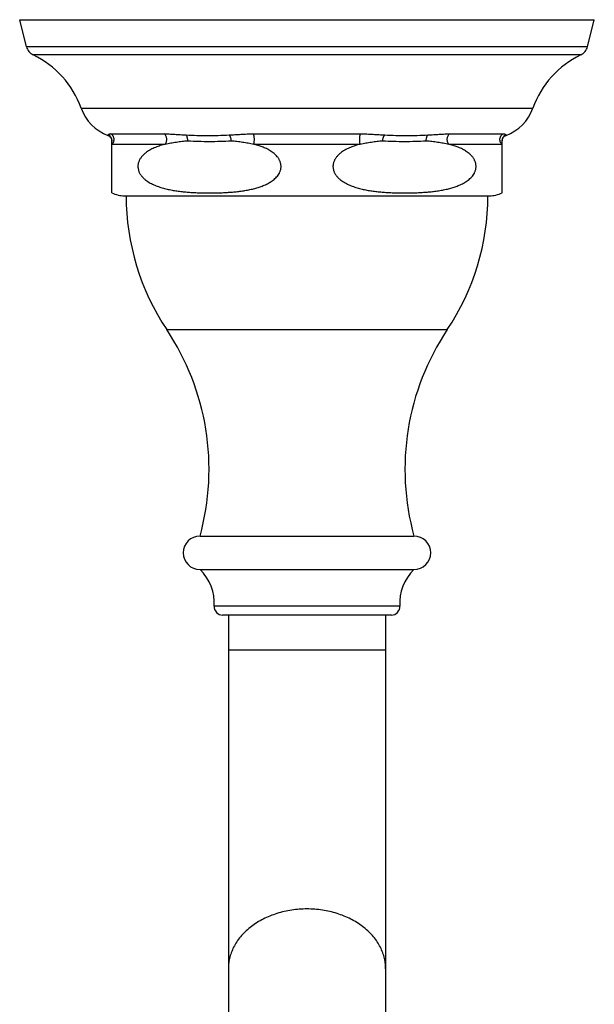
# Model space of a CAD drawing. Units: inches. Extents: x 0 to 11, y 0 to 8.5.
# Drawn here: x 4.5 to 5.8, y 4.1 to 6.5 of the extents above; entities that cross this region are included whole.
import ezdxf

# ---------------------------------------------------------------- set-up
doc = ezdxf.new("R2010")
doc.units = ezdxf.units.IN
doc.header["$LTSCALE"] = 0.605
doc.header["$MEASUREMENT"] = 0
doc.layers.add('ALL_ASSEMBLY_MEMBERS', color=7, linetype='CONTINUOUS')

msp = doc.modelspace()

# ---------------------------------------------------------------- linework, layer by layer
at = {"layer": 'ALL_ASSEMBLY_MEMBERS', "color": 7, "linetype": 'CONTINUOUS'}
for p, q in [((4.4853, 6.4262), (4.4691, 6.4906)), ((4.4691, 6.4906), (5.8391, 6.4906)), ((5.8229, 6.4262), (5.8391, 6.4906)), ((5.8229, 6.4262), (4.4853, 6.4262)), ((5.8068, 6.4065), (4.5014, 6.4065)), ((4.6156, 6.2798), (5.6926, 6.2798)), ((4.6795, 6.2143), (4.6799, 6.2156)), ((4.6861, 6.2184), (4.8139, 6.2184)), ((4.689, 6.2021), (4.6891, 6.2004)), ((4.6891, 6.0773), (4.6891, 6.2018)), ((5.0263, 6.2184), (5.2819, 6.2184)), ((5.4944, 6.2184), (5.6222, 6.2184)), ((5.6191, 6.2004), (5.6192, 6.2021)), ((5.6191, 6.0773), (5.6191, 6.2018)), ((5.6283, 6.2156), (5.6287, 6.2143)), ((4.6891, 6.1936), (4.8161, 6.1936)), ((5.0272, 6.1936), (5.2811, 6.1936)), ((5.4922, 6.1936), (5.6191, 6.1936)), ((4.7191, 6.0706), (5.5891, 6.0706)), ((4.8196, 5.7513), (5.4886, 5.7513)), ((4.8991, 5.2591), (5.4091, 5.2591)), ((4.8991, 5.1791), (5.4091, 5.1791)), ((5.3754, 5.092), (4.9329, 5.092)), ((5.3554, 5.0706), (4.9528, 5.0706)), ((4.9666, 5.0706), (4.9666, 2.6793)), ((5.3416, 5.0706), (5.3416, 2.6793)), ((5.3416, 4.9866), (4.9666, 4.9866))]:
    msp.add_line(p, q, dxfattribs=at)
for points in [[(4.6795, 6.2143), (4.6795, 6.2143), (4.6796, 6.2144), (4.6796, 6.2147), (4.6797, 6.2151), (4.6799, 6.2156)], [(4.6795, 6.2143), (4.68, 6.2141), (4.6816, 6.2133), (4.683, 6.2124), (4.6844, 6.2113), (4.6856, 6.21), (4.6866, 6.2086), (4.6875, 6.2071), (4.6882, 6.2055), (4.6887, 6.2038), (4.689, 6.2021)], [(5.6192, 6.2021), (5.6195, 6.2038), (5.62, 6.2055), (5.6207, 6.2071), (5.6216, 6.2086), (5.6226, 6.21), (5.6238, 6.2113), (5.6252, 6.2124), (5.6266, 6.2133), (5.6282, 6.2141), (5.6287, 6.2143)], [(5.6283, 6.2156), (5.6284, 6.2151), (5.6286, 6.2147), (5.6287, 6.2145), (5.6287, 6.2143), (5.6287, 6.2143)]]:
    msp.add_lwpolyline(points, dxfattribs=at)
for centre, radius, start, end in [((4.5144, 6.4335), 0.03, 194.1221, 244.2995), ((5.7938, 6.4335), 0.03, 295.7005, 345.8779), ((4.4038, 6.2038), 0.225, 19.7464, 64.2995), ((5.9044, 6.2038), 0.225, 115.7005, 160.2536), ((4.7191, 6.3169), 0.11, 199.7464, 248.8999), ((5.5891, 6.3169), 0.11, 291.1001, 340.2536), ((4.6741, 6.2018), 0.015, 0.0199, 67.2967), ((5.6341, 6.2018), 0.015, 112.7033, 179.9801), ((4.7191, 6.1406), 0.07, 244.6231, 270), ((5.2979, 6.0706), 0.575, 180, 213.7249), ((5.0104, 6.0706), 0.575, 326.2751, 360), ((5.5891, 6.1406), 0.07, 270, 295.3769), ((4.3206, 5.4182), 0.6, 344.6199, 33.7249), ((5.9876, 5.4182), 0.6, 146.2751, 195.3801), ((4.8991, 5.2191), 0.04, 90, 270), ((5.4091, 5.2191), 0.04, 270, 90), ((4.8241, 5.0999), 0.109, 355.8327, 46.5458), ((5.4841, 5.0999), 0.109, 133.4542, 184.1673), ((4.9528, 5.0906), 0.02, 175.8327, 270), ((5.3554, 5.0906), 0.02, 270, 4.1673)]:
    msp.add_arc(centre, radius, start, end, dxfattribs=at)
for points, knots in [([(4.6799, 6.2156), (4.68, 6.2158), (4.6801, 6.2161), (4.6803, 6.2165), (4.6807, 6.2169), (4.6813, 6.2173), (4.682, 6.2177), (4.6828, 6.218), (4.6836, 6.2182), (4.6847, 6.2183), (4.6855, 6.2184), (4.6861, 6.2184)], [0, 0, 0, 0, 0.05797, 0.124974, 0.203858, 0.298969, 0.416381, 0.564214, 0.652952, 0.753657, 1, 1, 1, 1]), ([(4.6891, 6.1936), (4.69, 6.1944), (4.6912, 6.1958), (4.6925, 6.1979), (4.6932, 6.1996), (4.6938, 6.2013), (4.6942, 6.2037), (4.6942, 6.2068), (4.6934, 6.2098), (4.6924, 6.2121), (4.6915, 6.2137), (4.6904, 6.2151), (4.6887, 6.2168), (4.6872, 6.2178), (4.6861, 6.2184)], [0, 0, 0, 0, 0.124094, 0.186725, 0.249501, 0.312414, 0.375447, 0.501447, 0.627201, 0.689942, 0.75247, 0.81479, 0.876921, 1, 1, 1, 1]), ([(4.8139, 6.2184), (4.8158, 6.2184), (4.8198, 6.2183), (4.8259, 6.218), (4.8323, 6.2177), (4.8388, 6.2173), (4.8454, 6.2169), (4.8544, 6.2163), (4.8611, 6.2159), (4.8657, 6.2156)], [0, 0, 0, 0, 0.112957, 0.23154, 0.354122, 0.479711, 0.607591, 0.737194, 1, 1, 1, 1]), ([(4.8161, 6.1936), (4.8167, 6.1944), (4.8179, 6.1963), (4.8191, 6.1996), (4.8197, 6.2032), (4.8197, 6.2068), (4.8191, 6.2104), (4.8179, 6.2136), (4.8162, 6.2164), (4.8147, 6.2178), (4.8139, 6.2184)], [0, 0, 0, 0, 0.118467, 0.245653, 0.378495, 0.51338, 0.646179, 0.773096, 0.891485, 1, 1, 1, 1]), ([(4.8161, 6.1936), (4.8205, 6.1947), (4.8293, 6.1966), (4.8427, 6.1989), (4.8562, 6.2006), (4.8652, 6.2015), (4.8697, 6.2018)], [0, 0, 0, 0, 0.250684, 0.500784, 0.750506, 1, 1, 1, 1]), ([(4.8657, 6.2156), (4.8742, 6.2152), (4.8912, 6.2145), (4.9168, 6.2142), (4.9426, 6.2145), (4.9598, 6.2152), (4.9684, 6.2156)], [0, 0, 0, 0, 0.248548, 0.498038, 0.748517, 1, 1, 1, 1]), ([(4.8697, 6.2018), (4.8697, 6.2026), (4.8697, 6.204), (4.8695, 6.2068), (4.869, 6.2094), (4.8682, 6.2118), (4.8675, 6.2134), (4.8667, 6.2146), (4.866, 6.2154), (4.8657, 6.2156)], [0, 0, 0, 0, 0.147785, 0.293353, 0.566551, 0.690629, 0.804619, 0.907798, 1, 1, 1, 1]), ([(4.8697, 6.2018), (4.8783, 6.2013), (4.8956, 6.2006), (4.9216, 6.2002), (4.9476, 6.2006), (4.9649, 6.2013), (4.9736, 6.2018)], [0, 0, 0, 0, 0.250026, 0.499999, 0.749972, 1, 1, 1, 1]), ([(4.9684, 6.2156), (4.973, 6.2159), (4.9824, 6.2165), (4.9943, 6.2172), (5.0039, 6.2177), (5.0113, 6.2181), (5.0188, 6.2183), (5.0238, 6.2184), (5.0263, 6.2184)], [0, 0, 0, 0, 0.241703, 0.487555, 0.612647, 0.739545, 0.868572, 1, 1, 1, 1]), ([(4.9736, 6.2018), (4.9735, 6.2026), (4.9734, 6.204), (4.973, 6.2068), (4.9723, 6.2095), (4.9712, 6.2118), (4.9704, 6.2134), (4.9694, 6.2146), (4.9687, 6.2154), (4.9684, 6.2156)], [0, 0, 0, 0, 0.144728, 0.288238, 0.560342, 0.685218, 0.800709, 0.905822, 1, 1, 1, 1]), ([(4.9736, 6.2018), (4.9781, 6.2015), (4.9871, 6.2006), (5.0005, 6.1989), (5.0139, 6.1966), (5.0228, 6.1947), (5.0272, 6.1936)], [0, 0, 0, 0, 0.249494, 0.499216, 0.749316, 1, 1, 1, 1]), ([(5.0272, 6.1936), (5.0273, 6.194), (5.0275, 6.1949), (5.028, 6.1969), (5.0283, 6.1997), (5.0286, 6.2032), (5.0286, 6.2068), (5.0283, 6.2103), (5.028, 6.213), (5.0275, 6.215), (5.0272, 6.2163), (5.0268, 6.2174), (5.0265, 6.2181), (5.0263, 6.2184)], [0, 0, 0, 0, 0.052902, 0.111417, 0.241784, 0.383952, 0.530178, 0.672215, 0.802147, 0.860412, 0.913201, 0.959894, 1, 1, 1, 1]), ([(5.2811, 6.1936), (5.2809, 6.194), (5.2807, 6.1949), (5.2803, 6.1969), (5.2799, 6.1997), (5.2797, 6.2032), (5.2797, 6.2068), (5.2799, 6.2103), (5.2803, 6.213), (5.2807, 6.215), (5.281, 6.2163), (5.2814, 6.2174), (5.2817, 6.2181), (5.2819, 6.2184)], [0, 0, 0, 0, 0.052902, 0.111417, 0.241785, 0.383952, 0.530178, 0.672215, 0.802147, 0.860412, 0.913201, 0.959894, 1, 1, 1, 1]), ([(5.2811, 6.1936), (5.2855, 6.1947), (5.2943, 6.1966), (5.3077, 6.1989), (5.3212, 6.2006), (5.3302, 6.2015), (5.3347, 6.2018)], [0, 0, 0, 0, 0.250684, 0.500784, 0.750506, 1, 1, 1, 1]), ([(5.2819, 6.2184), (5.2844, 6.2184), (5.2895, 6.2183), (5.297, 6.2181), (5.3043, 6.2177), (5.3116, 6.2173), (5.3188, 6.2169), (5.3282, 6.2163), (5.3352, 6.2159), (5.3399, 6.2156)], [0, 0, 0, 0, 0.131428, 0.260464, 0.387363, 0.512453, 0.636014, 0.758302, 1, 1, 1, 1]), ([(5.3347, 6.2018), (5.3347, 6.2026), (5.3348, 6.204), (5.3352, 6.2068), (5.336, 6.2095), (5.337, 6.2118), (5.3378, 6.2134), (5.3388, 6.2146), (5.3395, 6.2154), (5.3399, 6.2156)], [0, 0, 0, 0, 0.144729, 0.288239, 0.560343, 0.685219, 0.80071, 0.905822, 1, 1, 1, 1]), ([(5.3347, 6.2018), (5.3433, 6.2013), (5.3606, 6.2006), (5.3866, 6.2002), (5.4126, 6.2006), (5.4299, 6.2013), (5.4386, 6.2018)], [0, 0, 0, 0, 0.250026, 0.499998, 0.749972, 1, 1, 1, 1]), ([(5.3399, 6.2156), (5.3485, 6.2152), (5.3657, 6.2145), (5.3914, 6.2142), (5.417, 6.2145), (5.4341, 6.2152), (5.4425, 6.2156)], [0, 0, 0, 0, 0.251482, 0.50196, 0.75145, 1, 1, 1, 1]), ([(5.4386, 6.2018), (5.4385, 6.2026), (5.4385, 6.204), (5.4387, 6.2068), (5.4392, 6.2094), (5.44, 6.2118), (5.4407, 6.2134), (5.4416, 6.2146), (5.4422, 6.2154), (5.4425, 6.2156)], [0, 0, 0, 0, 0.147785, 0.293353, 0.566552, 0.690629, 0.804619, 0.907798, 1, 1, 1, 1]), ([(5.4386, 6.2018), (5.4431, 6.2015), (5.4521, 6.2006), (5.4655, 6.1989), (5.4789, 6.1966), (5.4878, 6.1947), (5.4922, 6.1936)], [0, 0, 0, 0, 0.249494, 0.499216, 0.749316, 1, 1, 1, 1]), ([(5.4425, 6.2156), (5.4471, 6.2159), (5.4539, 6.2163), (5.4628, 6.2169), (5.4695, 6.2173), (5.476, 6.2177), (5.4823, 6.218), (5.4884, 6.2183), (5.4924, 6.2184), (5.4944, 6.2184)], [0, 0, 0, 0, 0.262812, 0.392421, 0.520297, 0.645889, 0.768472, 0.88704, 1, 1, 1, 1]), ([(5.4922, 6.1936), (5.4915, 6.1944), (5.4903, 6.1963), (5.4891, 6.1996), (5.4885, 6.2032), (5.4885, 6.2068), (5.4891, 6.2104), (5.4903, 6.2136), (5.4921, 6.2164), (5.4936, 6.2178), (5.4944, 6.2184)], [0, 0, 0, 0, 0.118467, 0.245653, 0.378495, 0.51338, 0.646179, 0.773096, 0.891485, 1, 1, 1, 1]), ([(5.6191, 6.1936), (5.6182, 6.1944), (5.617, 6.1958), (5.6158, 6.1979), (5.615, 6.1996), (5.6145, 6.2013), (5.614, 6.2037), (5.614, 6.2068), (5.6148, 6.2098), (5.6158, 6.2121), (5.6167, 6.2137), (5.6179, 6.2151), (5.6196, 6.2168), (5.6211, 6.2178), (5.6221, 6.2184)], [0, 0, 0, 0, 0.124094, 0.186725, 0.249501, 0.312414, 0.375447, 0.501447, 0.627201, 0.689943, 0.75247, 0.81479, 0.876921, 1, 1, 1, 1]), ([(5.6222, 6.2184), (5.6227, 6.2184), (5.6238, 6.2183), (5.6252, 6.2181), (5.6262, 6.2177), (5.627, 6.2173), (5.6275, 6.2169), (5.6279, 6.2165), (5.6282, 6.2161), (5.6283, 6.2158), (5.6283, 6.2156)], [0, 0, 0, 0, 0.246457, 0.435692, 0.583621, 0.700977, 0.7961, 0.875004, 0.942013, 1, 1, 1, 1]), ([(4.8161, 6.1936), (4.8121, 6.1926), (4.8063, 6.1909), (4.7986, 6.1883), (4.7929, 6.1861), (4.7872, 6.1837), (4.7817, 6.1809), (4.7763, 6.1778), (4.7711, 6.1743), (4.7662, 6.1703), (4.7616, 6.1658), (4.7582, 6.1615), (4.7558, 6.1578), (4.7542, 6.1548), (4.7529, 6.1517), (4.7519, 6.1484), (4.7513, 6.145), (4.751, 6.1415), (4.7511, 6.1386), (4.7513, 6.1363), (4.7517, 6.134), (4.7524, 6.1312), (4.7535, 6.128), (4.7549, 6.1249), (4.7566, 6.122), (4.7585, 6.1193), (4.7605, 6.1167), (4.7627, 6.1143), (4.7657, 6.1113), (4.7698, 6.1079), (4.7749, 6.1042), (4.7803, 6.101), (4.7858, 6.0982), (4.7932, 6.0948), (4.8028, 6.0912), (4.8145, 6.0878), (4.8263, 6.0851), (4.8382, 6.083), (4.8501, 6.0813), (4.8621, 6.0799), (4.8741, 6.0789), (4.8861, 6.0782), (4.8981, 6.0777), (4.9101, 6.0774), (4.9222, 6.0773), (4.9342, 6.0774), (4.9462, 6.0777), (4.9582, 6.0782), (4.9703, 6.079), (4.9823, 6.08), (4.9942, 6.0814), (5.0042, 6.0828), (5.0121, 6.0842), (5.02, 6.0858), (5.0259, 6.0872), (5.0298, 6.0882)], [0, 0, 0, 0, 0.03074, 0.04617, 0.061651, 0.077196, 0.092826, 0.108559, 0.124432, 0.140479, 0.156759, 0.173329, 0.181752, 0.190261, 0.198871, 0.207569, 0.216329, 0.225136, 0.233956, 0.238357, 0.242746, 0.25148, 0.26014, 0.2687, 0.277169, 0.285551, 0.29384, 0.302052, 0.310197, 0.3263, 0.342215, 0.357981, 0.373636, 0.389201, 0.420133, 0.450892, 0.481538, 0.512113, 0.542641, 0.573137, 0.603614, 0.634077, 0.664533, 0.694984, 0.725433, 0.755883, 0.786334, 0.816791, 0.847255, 0.877733, 0.908232, 0.938763, 0.954046, 0.969345, 1, 1, 1, 1]), ([(5.0298, 6.0882), (5.0332, 6.0891), (5.0383, 6.0906), (5.045, 6.0929), (5.0499, 6.0948), (5.0548, 6.0969), (5.0597, 6.0993), (5.0644, 6.1019), (5.069, 6.1047), (5.0735, 6.1079), (5.0777, 6.1115), (5.0817, 6.1154), (5.0853, 6.1199), (5.0878, 6.124), (5.0895, 6.1275), (5.0905, 6.1303), (5.0914, 6.1331), (5.0919, 6.1361), (5.0922, 6.1391), (5.0922, 6.1421), (5.0919, 6.1451), (5.0913, 6.1481), (5.0905, 6.151), (5.0894, 6.1537), (5.0882, 6.1564), (5.0867, 6.1589), (5.0851, 6.1613), (5.0828, 6.1643), (5.0803, 6.1671), (5.0776, 6.1697), (5.0748, 6.1721), (5.0712, 6.1749), (5.0666, 6.1779), (5.062, 6.1806), (5.0572, 6.1831), (5.0523, 6.1853), (5.0474, 6.1873), (5.0424, 6.1891), (5.0357, 6.1913), (5.0306, 6.1927), (5.0272, 6.1936)], [0, 0, 0, 0, 0.059678, 0.08962, 0.119653, 0.14979, 0.180062, 0.210498, 0.241136, 0.272036, 0.303249, 0.334874, 0.36698, 0.399688, 0.416276, 0.433031, 0.449934, 0.466937, 0.484015, 0.501129, 0.518214, 0.535211, 0.552101, 0.56886, 0.585447, 0.601873, 0.618154, 0.634286, 0.666126, 0.681884, 0.69754, 0.728578, 0.759338, 0.789865, 0.820213, 0.850412, 0.880491, 0.910476, 0.940382, 1, 1, 1, 1]), ([(5.2811, 6.1936), (5.2771, 6.1926), (5.2713, 6.1909), (5.2636, 6.1883), (5.2579, 6.1861), (5.2523, 6.1837), (5.2467, 6.1809), (5.2413, 6.1778), (5.2361, 6.1743), (5.2312, 6.1703), (5.2266, 6.1658), (5.2225, 6.1607), (5.2197, 6.1559), (5.218, 6.1517), (5.2169, 6.1484), (5.2163, 6.145), (5.216, 6.1415), (5.2161, 6.1386), (5.2163, 6.1363), (5.2167, 6.1341), (5.2174, 6.1313), (5.2185, 6.128), (5.2199, 6.125), (5.2216, 6.1221), (5.2235, 6.1193), (5.2261, 6.1159), (5.2299, 6.112), (5.2347, 6.1079), (5.2399, 6.1043), (5.2452, 6.1011), (5.2507, 6.0982), (5.2563, 6.0957), (5.262, 6.0934), (5.2697, 6.0907), (5.2794, 6.0879), (5.2912, 6.0851), (5.3031, 6.083), (5.315, 6.0813), (5.327, 6.0799), (5.339, 6.0789), (5.351, 6.0782), (5.363, 6.0777), (5.375, 6.0774), (5.387, 6.0773), (5.3991, 6.0774), (5.4111, 6.0777), (5.4231, 6.0782), (5.4351, 6.079), (5.4471, 6.08), (5.4591, 6.0814), (5.469, 6.0828), (5.4769, 6.0842), (5.4848, 6.0858), (5.4907, 6.0872), (5.4946, 6.0882)], [0, 0, 0, 0, 0.03074, 0.046171, 0.061652, 0.077197, 0.092826, 0.108559, 0.124432, 0.140478, 0.156757, 0.173326, 0.190243, 0.198851, 0.207548, 0.216308, 0.225115, 0.233934, 0.238336, 0.242726, 0.25146, 0.260121, 0.268683, 0.277153, 0.285536, 0.293828, 0.310179, 0.326284, 0.342201, 0.357969, 0.373624, 0.389191, 0.404688, 0.420131, 0.45089, 0.481538, 0.512113, 0.542641, 0.573138, 0.603615, 0.634079, 0.664535, 0.694986, 0.725435, 0.755885, 0.786336, 0.816793, 0.847258, 0.877736, 0.908235, 0.938765, 0.954048, 0.969346, 1, 1, 1, 1]), ([(5.4946, 6.0882), (5.498, 6.0891), (5.5031, 6.0906), (5.5098, 6.0929), (5.5148, 6.0948), (5.5197, 6.0969), (5.5245, 6.0992), (5.5293, 6.1018), (5.5339, 6.1046), (5.5384, 6.1078), (5.5426, 6.1114), (5.5466, 6.1153), (5.5502, 6.1198), (5.5527, 6.1238), (5.5544, 6.1274), (5.5555, 6.1301), (5.5563, 6.133), (5.5569, 6.136), (5.5572, 6.139), (5.5572, 6.142), (5.5569, 6.145), (5.5564, 6.148), (5.5555, 6.1509), (5.5545, 6.1537), (5.5532, 6.1563), (5.5518, 6.1588), (5.5502, 6.1613), (5.5479, 6.1643), (5.5453, 6.1671), (5.5426, 6.1697), (5.5399, 6.1721), (5.5362, 6.1749), (5.5317, 6.1779), (5.527, 6.1806), (5.5206, 6.1839), (5.5141, 6.1867), (5.5074, 6.1891), (5.5007, 6.1913), (5.4956, 6.1927), (5.4922, 6.1936)], [0, 0, 0, 0, 0.059678, 0.08962, 0.119651, 0.149787, 0.180056, 0.210489, 0.241123, 0.272016, 0.303222, 0.334838, 0.366934, 0.399631, 0.416213, 0.432963, 0.449862, 0.466862, 0.483939, 0.501054, 0.518142, 0.535143, 0.552039, 0.568804, 0.585396, 0.601828, 0.618115, 0.634252, 0.6661, 0.681862, 0.697521, 0.728565, 0.75933, 0.789861, 0.820211, 0.880482, 0.91047, 0.940378, 1, 1, 1, 1]), ([(5.1541, 4.3696), (5.148, 4.3696), (5.1358, 4.3691), (5.1176, 4.3671), (5.0997, 4.3637), (5.0768, 4.3575), (5.0551, 4.3487), (5.0352, 4.3376), (5.0215, 4.3282), (5.0091, 4.3178), (4.9981, 4.3066), (4.9886, 4.2946), (4.9807, 4.2819), (4.9745, 4.2687), (4.9707, 4.2573), (4.9686, 4.2481), (4.9671, 4.2389), (4.9666, 4.2319), (4.9666, 4.2272)], [0, 0, 0, 0, 0.070631, 0.141075, 0.210936, 0.279933, 0.414389, 0.479587, 0.543201, 0.605163, 0.665458, 0.724144, 0.781339, 0.837236, 0.892093, 0.91924, 0.946248, 1, 1, 1, 1]), ([(5.3416, 4.2272), (5.3416, 4.2319), (5.3412, 4.2389), (5.3397, 4.2481), (5.3375, 4.2573), (5.3338, 4.2687), (5.3275, 4.2819), (5.3196, 4.2946), (5.3101, 4.3066), (5.2991, 4.3178), (5.2867, 4.3282), (5.2731, 4.3376), (5.2532, 4.3487), (5.2314, 4.3575), (5.2085, 4.3637), (5.1907, 4.3671), (5.1725, 4.3691), (5.1602, 4.3696), (5.1541, 4.3696)], [0, 0, 0, 0, 0.053752, 0.08076, 0.107907, 0.162764, 0.218661, 0.275856, 0.334542, 0.394837, 0.456799, 0.520413, 0.585611, 0.720067, 0.789064, 0.858925, 0.929369, 1, 1, 1, 1])]:
    msp.add_open_spline(points, degree=3, knots=knots, dxfattribs=at)

doc.saveas('drawing.dxf')
